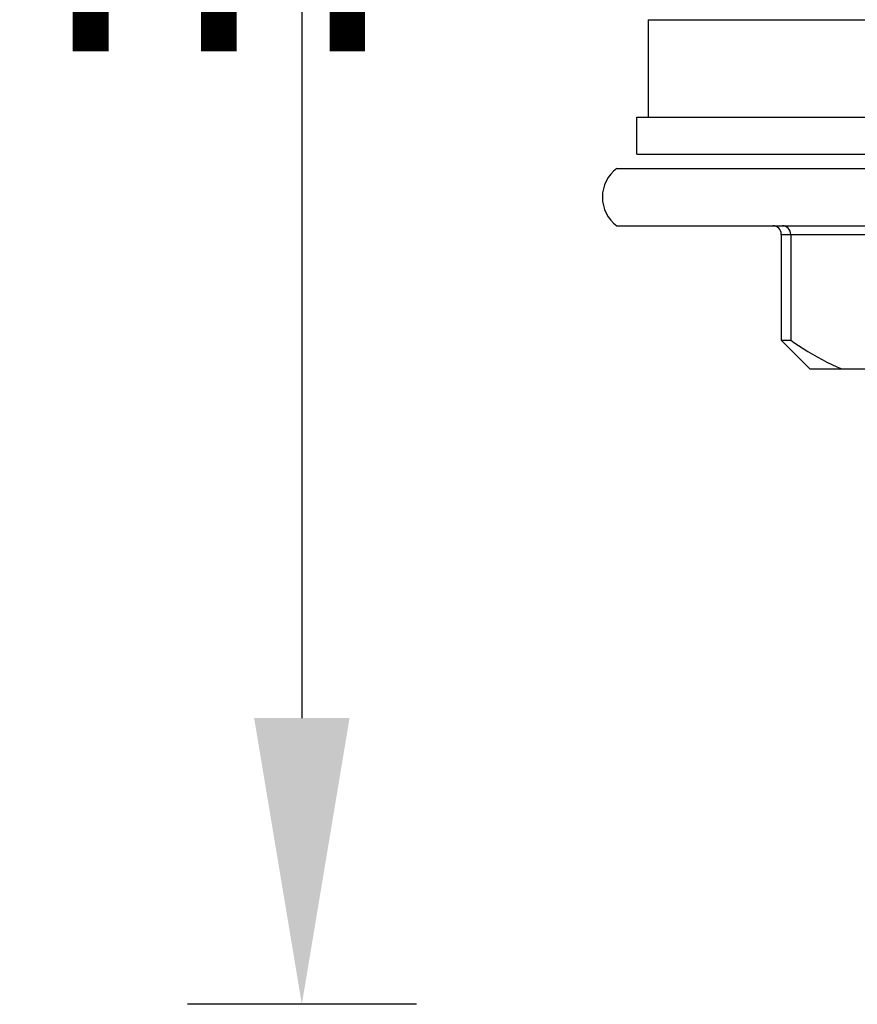
# Model space of a CAD drawing. Units: millimetres. Extents: x -2048 to -560, y 175 to 606.
# Drawn here: x -1079 to -1050, y 226 to 260 of the extents above; entities that cross this region are included whole.
import ezdxf

# ---------------------------------------------------------------- set-up
doc = ezdxf.new("R2010")
doc.units = ezdxf.units.MM
doc.header["$LTSCALE"] = 204.1875
doc.header["$PDMODE"] = 3
doc.header["$PDSIZE"] = 3
doc.layers.get('0').update_dxf_attribs({"linetype": 'CONTINUOUS'})
doc.layers.get('Defpoints').update_dxf_attribs({"linetype": 'CONTINUOUS'})
for name, color, linetype in [('500_04_00_BL15', 7, 'CONTINUOUS'), ('501_05_00_BL19', 7, 'CONTINUOUS'), ('62531_10_00_BL18', 7, 'CONTINUOUS')]:
    doc.layers.add(name, color=color, linetype=linetype)
doc.styles.get("Standard").update_dxf_attribs({"font": 'arial.ttf'})
doc.dimstyles.new('A2', dxfattribs={"dimtxt": 10, "dimasz": 10, "dimexe": 4, "dimexo": 6, "dimgap": 4, "dimtad": 2, "dimtih": 1, "dimtoh": 1, "dimdec": 0, "dimdsep": 46, "dimtxsty": 'Standard', "dimcen": 0, "dimadec": 0, "dimazin": 0, "dimtfac": 1, "dimtdec": 0, "dimtmove": 0, "dimatfit": 3, "dimfxl": 0, "dimarcsym": 0})

# ---------------------------------------------------------------- blocks, each defined once
blk = doc.blocks.new('*D11')
at = {"color": 0, "lineweight": -2}
for p, q in [((-1065.583, 299.937), (-1073.583, 299.937)), ((-1069.583, 289.937), (-1069.583, 235.937)), ((-1065.583, 225.937), (-1073.583, 225.937))]:
    blk.add_line(p, q, dxfattribs=at)
at = {"color": 0}
for points in [[(-1071.249, 289.937), (-1067.916, 289.937), (-1069.583, 299.937)], [(-1071.249, 235.937), (-1067.916, 235.937), (-1069.583, 225.937)]]:
    blk.add_solid(points, dxfattribs=at)
at = {"layer": 'Defpoints', "color": 0}
for p in [(-1059.583, 299.937), (-1069.583, 225.937), (-1059.583, 225.937)]:
    blk.add_point(p, dxfattribs=at)
at = {"color": 0, "lineweight": 15, "insert": (-1086.416, 262.937), "char_height": 10, "attachment_point": 5}
blk.add_mtext('72mm', dxfattribs=at)

msp = doc.modelspace()

# ---------------------------------------------------------------- linework, layer by layer
at = {"layer": '500_04_00_BL15', "linetype": 'Continuous'}
for p, q in [((-1058.583, 255.138), (-999.583, 255.137)), ((-1058.583, 253.138), (-999.583, 253.137)), ((-1052.833, 252.838), (-1052.834, 249.138)), ((-1052.833, 252.838), (-1005.333, 252.837)), ((-1052.506, 252.838), (-1052.506, 249.138)), ((-1051.834, 248.138), (-1052.834, 249.138)), ((-1052.834, 249.138), (-1052.506, 249.138)), ((-1051.833, 248.138), (-1006.334, 248.137))]:
    msp.add_line(p, q, dxfattribs=at)
for centre, radius, start, end in [((-1057.833, 254.138), 1.25, 126.8687, 233.1289), ((-1053.133, 252.838), 0.3, 359.9988, 89.9988)]:
    msp.add_arc(centre, radius, start, end, dxfattribs=at)
for points, start_tangent, end_tangent in [([(-1052.506, 252.838), (-1052.591, 253.051), (-1052.793, 253.138)], (0.00002, 1), (-1, 0.00002)), ([(-1052.506, 249.138), (-1052.067, 248.845), (-1050.724, 248.138)], (0.819411, -0.573207), (0.922959, -0.384899))]:
    msp.add_spline(points, degree=3, dxfattribs=dict(at, start_tangent=start_tangent, end_tangent=end_tangent))
at = {"layer": '501_05_00_BL19', "linetype": 'Continuous'}
for q in [(-1057.483, 256.937), (-1000.683, 260.337)]:
    msp.add_line((-1057.483, 260.337), q, dxfattribs=at)
at = {"layer": '62531_10_00_BL18', "linetype": 'Continuous'}
for p, q in [((-1057.883, 255.637), (-1057.883, 256.937)), ((-1057.883, 256.937), (-1000.283, 256.937)), ((-1057.883, 255.637), (-1000.283, 255.637))]:
    msp.add_line(p, q, dxfattribs=at)

# ---------------------------------------------------------------- dimensions: what is measured, and where the dimension line sits
at = {"lineweight": 15}
dim = msp.add_linear_dim(base=(-1069.583, 225.937), p1=(-1059.583, 299.937), p2=(-1059.583, 225.937), angle=90, text='72mm', dimstyle='A2', override={"dimpost": 'mm'}, dxfattribs=at)
dim.commit()
dim.dimension.update_dxf_attribs({"geometry": '*D11', "text_midpoint": (-1069.583, 262.937), "dimtype": 160})

doc.saveas('drawing.dxf')
